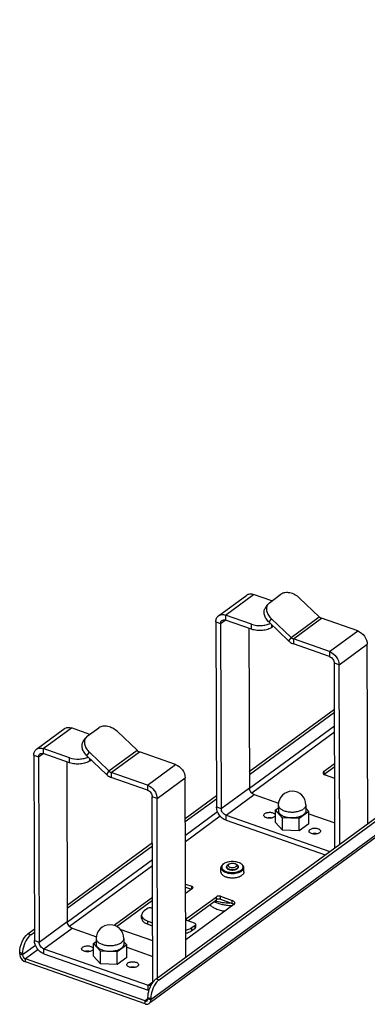
# Model space of a CAD drawing. Units: millimetres. Extents: x 0 to 420, y 0 to 297.
# Drawn here: x 288 to 318, y 108 to 193 of the extents above; entities that cross this region are included whole.
import ezdxf

# ---------------------------------------------------------------- set-up
doc = ezdxf.new("R2010")
doc.units = ezdxf.units.MM
doc.header["$LTSCALE"] = 23.1
doc.layers.get('0').update_dxf_attribs({"linetype": 'CONTINUOUS'})
doc.layers.add('ALL_AXES', color=7, linetype='CONTINUOUS')
doc.layers.add('ALL_FEATURES', color=7, linetype='CONTINUOUS')

msp = doc.modelspace()

# ---------------------------------------------------------------- linework, layer by layer
at = {"color": 7, "linetype": 'Continuous'}
for p, q in [((299.46543, 110.41118), (412.12756, 192.98838)), ((308.87018, 142.33655), (309.07433, 142.63779)), ((305.02042, 141.00903), (305.07091, 125.06776)), ((307.68839, 140.50541), (305.42972, 141.29611)), ((310.87806, 139.5041), (309.19189, 141.11265)), ((309.42811, 140.66864), (309.55773, 140.76365)), ((307.45175, 140.58825), (307.49529, 126.84474)), ((314.40279, 138.15486), (311.2891, 139.24489)), ((314.86513, 121.6986), (314.81482, 137.58026)), ((307.49166, 127.9915), (314.82816, 133.36889)), ((293.18305, 130.83846), (293.3872, 131.1397)), ((292.00126, 129.00732), (289.74259, 129.79802)), ((289.33329, 129.51094), (289.38378, 113.56967)), ((291.76462, 129.09016), (291.80816, 115.34665)), ((295.19093, 128.00601), (293.50476, 129.61456)), ((293.74097, 129.17055), (293.8706, 129.26556)), ((313.93289, 128.28671), (314.84215, 128.95317)), ((298.71566, 126.65677), (295.60196, 127.7468)), ((314.84625, 127.65806), (314.05834, 127.93389)), ((299.17819, 110.1409), (299.12769, 126.08217)), ((301.97467, 123.94775), (304.65802, 125.91455)), ((307.90732, 126.27013), (310.00095, 125.53721)), ((309.73991, 124.9458), (309.98999, 125.1291)), ((310.3549, 124.28464), (309.73991, 124.9458)), ((309.74332, 123.86868), (309.73991, 124.9458)), ((309.98923, 125.36907), (309.99076, 124.88437)), ((312.6166, 124.83047), (311.79324, 124.22698)), ((312.36422, 125.3766), (312.36575, 124.89189)), ((312.36509, 125.10087), (312.6166, 124.83047)), ((312.62002, 123.75336), (312.6166, 124.83047)), ((312.61727, 124.6213), (314.85836, 123.83675)), ((305.48294, 124.49315), (314.41279, 121.36704)), ((310.35831, 123.20753), (309.74332, 123.86868)), ((310.35831, 123.20753), (310.3549, 124.28464)), ((311.79324, 124.22698), (310.3549, 124.28464)), ((311.79666, 123.14986), (311.79324, 124.22698)), ((311.79666, 123.14986), (310.35831, 123.20753)), ((312.62002, 123.75336), (311.79666, 123.14986)), ((291.80452, 116.49341), (299.14103, 121.8708)), ((305.53344, 120.03597), (305.53334, 120.06829)), ((305.62267, 120.21363), (305.62875, 120.21799)), ((305.62875, 120.21799), (305.72955, 120.28867)), ((305.72499, 120.2854), (305.72948, 120.28862)), ((306.43697, 120.22055), (306.33572, 120.29059)), ((306.53343, 120.03914), (306.53333, 120.07145)), ((301.99171, 118.5663), (302.5353, 118.37601)), ((302.59802, 118.1996), (301.99428, 117.75708)), ((295.96399, 115.11617), (299.15502, 117.45508)), ((302.08437, 115.59927), (304.65135, 117.48078)), ((304.9993, 117.51342), (306.02597, 117.15401)), ((298.71915, 116.46845), (298.43393, 116.25939)), ((299.15814, 116.46922), (299.06709, 116.50109)), ((306.15141, 116.80119), (302.00693, 113.76344)), ((298.21142, 115.63751), (298.2106, 115.89602)), ((298.74754, 115.37734), (299.16206, 115.23223)), ((302.76309, 115.20721), (302.14709, 115.42286)), ((292.22019, 114.77204), (294.31382, 114.03911)), ((299.16696, 113.68599), (296.37426, 114.66364)), ((302.5406, 114.82175), (302.82582, 115.0308)), ((302.8713, 114.84497), (302.87048, 115.10348)), ((288.66489, 114.19217), (288.97089, 114.41646)), ((294.05278, 113.44771), (294.30285, 113.631)), ((294.30209, 113.87098), (294.30363, 113.38628)), ((296.67708, 113.8785), (296.67862, 113.3938)), ((296.67796, 113.60278), (296.92947, 113.33238)), ((289.79581, 112.99506), (298.76889, 109.85382)), ((294.66776, 112.78655), (294.05278, 113.44771)), ((294.05619, 112.37059), (294.05278, 113.44771)), ((294.67118, 111.70944), (294.66776, 112.78655)), ((296.10611, 112.72889), (294.66776, 112.78655)), ((296.92947, 113.33238), (296.10611, 112.72889)), ((296.93288, 112.25527), (296.92947, 113.33238)), ((296.93013, 113.12321), (299.17123, 112.33866)), ((287.95566, 112.46317), (287.95525, 112.59242)), ((298.51062, 108.50993), (288.20288, 112.1184)), ((294.67118, 111.70944), (294.05619, 112.37059)), ((296.10952, 111.65177), (296.10611, 112.72889)), ((296.93288, 112.25527), (296.10952, 111.65177)), ((296.10952, 111.65177), (294.67118, 111.70944)), ((298.75579, 108.81143), (298.7562, 108.68217))]:
    msp.add_line(p, q, dxfattribs=at)
at = {"color": 3, "linetype": 'Continuous'}
for p, q in [((299.71183, 110.32492), (412.37396, 192.90212)), ((412.95273, 191.90698), (298.98366, 108.37184)), ((304.83991, 141.67181), (307.26429, 143.44879)), ((309.43945, 142.94846), (307.85273, 143.50393)), ((309.21827, 142.78634), (310.21654, 143.51804)), ((309.21827, 142.78634), (309.07428, 142.63771)), ((313.50659, 141.58232), (311.82042, 143.19086)), ((307.68702, 140.93625), (305.42835, 141.72695)), ((304.60975, 141.15279), (304.66025, 125.21153)), ((311.08221, 139.80534), (309.39604, 141.41389)), ((316.8258, 140.36269), (313.71211, 141.45271)), ((314.40143, 138.58571), (311.28773, 139.67574)), ((317.69877, 123.77555), (317.64987, 139.21347)), ((315.27439, 121.99857), (315.22549, 137.43649)), ((307.49081, 128.25774), (314.82732, 133.63514)), ((289.15278, 130.17372), (291.57716, 131.9507)), ((293.75232, 131.45037), (292.1656, 132.00584)), ((293.53113, 131.28825), (294.52941, 132.01995)), ((297.81946, 130.08423), (296.13328, 131.69277)), ((293.53113, 131.28825), (293.38715, 131.13962)), ((291.99989, 129.43816), (289.74122, 130.22886)), ((295.39508, 128.30725), (293.70891, 129.9158)), ((301.13867, 128.8646), (298.02497, 129.95462)), ((288.92262, 129.6547), (288.97311, 113.71344)), ((298.7143, 127.08762), (295.6006, 128.17765)), ((313.93371, 128.0282), (314.84297, 128.69466)), ((302.01163, 112.27746), (301.96273, 127.71538)), ((299.58726, 110.50048), (299.53836, 125.9384)), ((301.97383, 124.214), (304.65718, 126.18079)), ((305.48431, 124.06231), (314.01542, 121.07579)), ((291.80368, 116.75965), (299.14019, 122.13705)), ((301.99253, 118.30779), (302.50221, 118.12937)), ((296.04968, 114.91987), (299.15584, 117.19657)), ((302.181, 115.41099), (304.65217, 117.22227)), ((305.00012, 117.25492), (306.02678, 116.89551)), ((288.41849, 114.27843), (288.97004, 114.6827)), ((298.74836, 115.11883), (299.16288, 114.97372)), ((302.54141, 114.56324), (302.82664, 114.7723)), ((287.70926, 112.54943), (287.70885, 112.67868)), ((289.79718, 112.56422), (298.77025, 109.42297)), ((298.51144, 108.25142), (288.20369, 111.8599)), ((299.00219, 108.72517), (299.0026, 108.59592))]:
    msp.add_line(p, q, dxfattribs=at)
at = {"color": 9, "linetype": 'Continuous'}
for p, q in [((413.09083, 192.21839), (299.0026, 108.59592)), ((305.42835, 141.72695), (307.85273, 143.50393)), ((305.42835, 141.72695), (305.42972, 141.29611)), ((311.08221, 139.80534), (313.50659, 141.58232)), ((304.60975, 141.15279), (305.02042, 141.00903)), ((305.02042, 141.00903), (305.41562, 141.2987)), ((307.68839, 140.50541), (307.68702, 140.93625)), ((309.19189, 141.11265), (309.39604, 141.41389)), ((309.42811, 140.66864), (309.42741, 140.88797)), ((311.28773, 139.67574), (313.71211, 141.45271)), ((314.40143, 138.58571), (316.8258, 140.36269)), ((311.08221, 139.80534), (310.87806, 139.5041)), ((311.28773, 139.67574), (311.2891, 139.24489)), ((315.22549, 137.43649), (317.64987, 139.21347)), ((314.40143, 138.58571), (314.40279, 138.15486)), ((315.22549, 137.43649), (314.81482, 137.58026)), ((289.74122, 130.22886), (292.1656, 132.00584)), ((314.83199, 132.16253), (307.50319, 126.79079)), ((314.83365, 131.63778), (307.69845, 126.40794)), ((289.33329, 129.51094), (289.72849, 129.80061)), ((289.74122, 130.22886), (289.74259, 129.79802)), ((293.50476, 129.61456), (293.70891, 129.9158)), ((295.39508, 128.30725), (297.81946, 130.08423)), ((295.6006, 128.17765), (298.02497, 129.95462)), ((288.92262, 129.6547), (289.33329, 129.51094)), ((292.00126, 129.00732), (291.99989, 129.43816)), ((293.74097, 129.17055), (293.74028, 129.38987)), ((298.7143, 127.08762), (301.13867, 128.8646)), ((295.39508, 128.30725), (295.19093, 128.00601)), ((295.6006, 128.17765), (295.60196, 127.7468)), ((313.93371, 128.0282), (313.93289, 128.28671)), ((299.53836, 125.9384), (301.96273, 127.71538)), ((298.7143, 127.08762), (298.71566, 126.65677)), ((305.07091, 125.06776), (307.49529, 126.84474)), ((299.53836, 125.9384), (299.12769, 126.08217)), ((305.48294, 124.49315), (307.90732, 126.27013)), ((304.7587, 124.77918), (301.97849, 122.74139)), ((304.66025, 125.21153), (305.07091, 125.06776)), ((304.9872, 124.42069), (301.98015, 122.21664)), ((305.48431, 124.06231), (305.48294, 124.49315)), ((299.14485, 120.66444), (291.81606, 115.2927)), ((299.14652, 120.13969), (292.01131, 114.90985)), ((302.536, 118.15414), (302.5353, 118.37601)), ((304.65217, 117.22227), (304.65135, 117.48078)), ((305.00012, 117.25492), (304.9993, 117.51342)), ((306.02678, 116.89551), (306.02597, 117.15401)), ((289.38378, 113.56967), (291.80816, 115.34665)), ((298.74836, 115.11883), (298.74754, 115.37734)), ((302.08481, 115.46009), (302.08437, 115.59927)), ((289.79581, 112.99506), (292.22019, 114.77204)), ((295.96445, 114.97117), (295.96399, 115.11617)), ((302.54141, 114.56324), (302.5406, 114.82175)), ((302.82664, 114.7723), (302.82582, 115.0308)), ((288.66489, 114.19217), (288.41849, 114.27843)), ((288.97311, 113.71344), (289.38378, 113.56967)), ((289.07157, 113.28109), (287.95566, 112.46317)), ((289.30007, 112.9226), (288.20288, 112.1184)), ((289.79718, 112.56422), (289.79581, 112.99506)), ((287.95525, 112.59242), (287.70885, 112.67868)), ((287.70926, 112.54943), (287.95566, 112.46317)), ((288.20369, 111.8599), (288.20288, 112.1184)), ((299.46543, 110.41118), (299.71183, 110.32492)), ((298.76889, 109.85382), (299.17203, 110.14931)), ((298.77025, 109.42297), (298.76889, 109.85382)), ((298.7525, 108.68722), (298.51062, 108.50993)), ((298.51144, 108.25142), (298.51062, 108.50993)), ((298.75579, 108.81143), (299.00219, 108.72517)), ((299.0026, 108.59592), (298.7562, 108.68217))]:
    msp.add_line(p, q, dxfattribs=at)
at = {"color": 2, "linetype": 'Continuous'}
msp.add_line((306.4441, 119.89379), (306.43572, 119.88783), dxfattribs=at)
at = {"color": 7, "linetype": 'Continuous'}
for centre, radius, start, end in [((311.17672, 125.37283), 1.1875, 0.1814875, 180.1814875), ((306.29229, 120.14248), 0.26395, 312.4090575, 316.7994269), ((305.46228, 119.01301), 2.19778, 242.2478774, 245.6844726), ((305.79684, 121.81683), 4.86203, 254.836412, 255.8269963), ((305.96412, 117.05723), 0.31723, 306.1859493, 310.8889385), ((295.48959, 113.87474), 1.1875, 0.1814875, 180.1814875)]:
    msp.add_arc(centre, radius, start, end, dxfattribs=at)
at = {"color": 3, "linetype": 'Continuous'}
msp.add_arc((299.06291, 110.25711), 0.88399, 250.6665419, 256.2940281, dxfattribs=at)
for points, knots in [([(307.26421, 143.44873), (307.34121, 143.5052), (307.54417, 143.57562), (307.75119, 143.53948), (307.85273, 143.50393)], [0, 0, 0, 0, 0.47021624, 1, 1, 1, 1]), ([(311.82042, 143.19086), (311.70284, 143.30303), (311.43969, 143.49285), (311.00241, 143.65736), (310.5744, 143.68389), (310.31509, 143.59028), (310.21654, 143.51804)], [0, 0, 0, 0, 0.2783903, 0.54813647, 0.79065716, 1, 1, 1, 1]), ([(309.07428, 142.63771), (309.02038, 142.55818), (308.94973, 142.35916), (308.98373, 142.03072), (309.13645, 141.70089), (309.30042, 141.50511), (309.39604, 141.41389)], [0, 0, 0, 0, 0.21132661, 0.44478172, 0.70930428, 1, 1, 1, 1]), ([(304.60975, 141.15279), (304.60942, 141.25562), (304.64132, 141.45426), (304.76576, 141.61742), (304.83983, 141.67175)], [0, 0, 0, 0, 0.52817781, 1, 1, 1, 1]), ([(304.83983, 141.67175), (304.91683, 141.72823), (305.11979, 141.79864), (305.32681, 141.7625), (305.42835, 141.72695)], [0, 0, 0, 0, 0.47021624, 1, 1, 1, 1]), ([(313.50659, 141.58232), (313.52198, 141.56763), (313.58338, 141.51434), (313.65544, 141.47255), (313.71211, 141.45271)], [0, 0, 0, 0, 0.26164794, 1, 1, 1, 1]), ([(307.68702, 140.93625), (307.95076, 140.84392), (308.38317, 140.79755), (308.92588, 140.87108), (309.18201, 140.95927), (309.29369, 141.01749)], [0, 0, 0, 0, 0.51086719, 0.76973697, 1, 1, 1, 1]), ([(316.8258, 140.36269), (317.05825, 140.28131), (317.45941, 139.94646), (317.64909, 139.45837), (317.64987, 139.21347)], [0, 0, 0, 0, 0.50140641, 1, 1, 1, 1]), ([(311.08221, 139.80534), (311.09761, 139.79065), (311.159, 139.73736), (311.23106, 139.69557), (311.28773, 139.67574)], [0, 0, 0, 0, 0.26164794, 1, 1, 1, 1]), ([(314.40143, 138.58571), (314.63388, 138.50434), (315.03504, 138.16948), (315.22472, 137.68139), (315.22549, 137.43649)], [0, 0, 0, 0, 0.50140641, 1, 1, 1, 1]), ([(291.57708, 131.95064), (291.65408, 132.00711), (291.85704, 132.07753), (292.06405, 132.04139), (292.1656, 132.00584)], [0, 0, 0, 0, 0.47021624, 1, 1, 1, 1]), ([(296.13328, 131.69277), (296.01571, 131.80494), (295.75256, 131.99476), (295.31527, 132.15927), (294.88727, 132.1858), (294.62796, 132.09219), (294.52941, 132.01995)], [0, 0, 0, 0, 0.2783903, 0.54813647, 0.79065716, 1, 1, 1, 1]), ([(293.38715, 131.13962), (293.33325, 131.06009), (293.2626, 130.86107), (293.2966, 130.53263), (293.44932, 130.2028), (293.61328, 130.00702), (293.70891, 129.9158)], [0, 0, 0, 0, 0.21132661, 0.44478172, 0.70930428, 1, 1, 1, 1]), ([(288.92262, 129.6547), (288.92229, 129.75753), (288.95419, 129.95617), (289.07863, 130.11933), (289.1527, 130.17366)], [0, 0, 0, 0, 0.52817781, 1, 1, 1, 1]), ([(289.1527, 130.17366), (289.2297, 130.23014), (289.43266, 130.30055), (289.63968, 130.26441), (289.74122, 130.22886)], [0, 0, 0, 0, 0.47021624, 1, 1, 1, 1]), ([(297.81946, 130.08423), (297.83485, 130.06954), (297.89624, 130.01625), (297.9683, 129.97446), (298.02497, 129.95462)], [0, 0, 0, 0, 0.26164794, 1, 1, 1, 1]), ([(291.99989, 129.43816), (292.26363, 129.34583), (292.69604, 129.29946), (293.23875, 129.37299), (293.49488, 129.46117), (293.60656, 129.5194)], [0, 0, 0, 0, 0.51086719, 0.76973697, 1, 1, 1, 1]), ([(301.13867, 128.8646), (301.37112, 128.78322), (301.77228, 128.44837), (301.96196, 127.96028), (301.96273, 127.71538)], [0, 0, 0, 0, 0.50140641, 1, 1, 1, 1]), ([(295.39508, 128.30725), (295.41048, 128.29256), (295.47187, 128.23927), (295.54393, 128.19748), (295.6006, 128.17765)], [0, 0, 0, 0, 0.26164794, 1, 1, 1, 1]), ([(298.7143, 127.08762), (298.94674, 127.00625), (299.34791, 126.67139), (299.53758, 126.1833), (299.53836, 125.9384)], [0, 0, 0, 0, 0.50140641, 1, 1, 1, 1]), ([(305.48431, 124.06231), (305.25186, 124.14368), (304.8507, 124.47854), (304.66102, 124.96663), (304.66025, 125.21153)], [0, 0, 0, 0, 0.50140641, 1, 1, 1, 1]), ([(308.97358, 124.27953), (309.05647, 124.30517), (309.2312, 124.32774), (309.40609, 124.3064), (309.48919, 124.28134)], [0, 0, 0, 0, 0.4999171, 1, 1, 1, 1]), ([(312.87491, 122.91378), (312.95781, 122.93941), (313.13254, 122.96198), (313.30743, 122.94064), (313.39053, 122.91558)], [0, 0, 0, 0, 0.4999171, 1, 1, 1, 1]), ([(305.00012, 117.25492), (304.91272, 117.28551), (304.78288, 117.28655), (304.67319, 117.23767), (304.65217, 117.22227)], [0, 0, 0, 0, 0.78037607, 1, 1, 1, 1]), ([(298.21141, 115.63768), (298.21172, 115.52901), (298.36315, 115.27909), (298.60543, 115.16887), (298.74836, 115.11883)], [0, 0, 0, 0, 0.41779951, 1, 1, 1, 1]), ([(302.00937, 114.3413), (302.06139, 114.35279), (302.24759, 114.40173), (302.42884, 114.48073), (302.54141, 114.56324)], [0, 0, 0, 0, 0.27620984, 1, 1, 1, 1]), ([(287.70885, 112.67868), (287.70786, 112.99125), (287.85783, 113.58079), (288.18997, 114.11094), (288.41849, 114.27843)], [0, 0, 0, 0, 0.5245302, 1, 1, 1, 1]), ([(289.79718, 112.56422), (289.56473, 112.64559), (289.16356, 112.98045), (288.97389, 113.46854), (288.97311, 113.71344)], [0, 0, 0, 0, 0.50140641, 1, 1, 1, 1]), ([(293.28644, 112.78144), (293.36934, 112.80708), (293.54407, 112.82965), (293.71896, 112.80831), (293.80206, 112.78325)], [0, 0, 0, 0, 0.4999171, 1, 1, 1, 1]), ([(287.70926, 112.54943), (287.70948, 112.47796), (287.76561, 112.18908), (287.99567, 111.93272), (288.20369, 111.8599)], [0, 0, 0, 0, 0.24486215, 1, 1, 1, 1]), ([(297.18778, 111.41568), (297.27068, 111.44132), (297.44541, 111.46389), (297.62029, 111.44255), (297.7034, 111.41749)], [0, 0, 0, 0, 0.4999171, 1, 1, 1, 1]), ([(299.49165, 110.1107), (299.33503, 109.91882), (299.10405, 109.4687), (299.0014, 108.97354), (299.00219, 108.72517)], [0, 0, 0, 0, 0.49930839, 1, 1, 1, 1]), ([(298.86462, 108.28459), (298.88662, 108.30074), (298.9712, 108.38243), (299.00288, 108.50712), (299.0026, 108.59592)], [0, 0, 0, 0, 0.23513334, 1, 1, 1, 1]), ([(298.51144, 108.25142), (298.54309, 108.24034), (298.65955, 108.20985), (298.79428, 108.23297), (298.86462, 108.28459)], [0, 0, 0, 0, 0.27766139, 1, 1, 1, 1])]:
    msp.add_open_spline(points, degree=3, knots=knots, dxfattribs=at)
at = {"color": 7, "linetype": 'Continuous'}
for points, knots in [([(309.19189, 141.11265), (309.09626, 141.20387), (308.9323, 141.39964), (308.77958, 141.72948), (308.74558, 142.05792), (308.81623, 142.25694), (308.87013, 142.33647)], [0, 0, 0, 0, 0.29069572, 0.55521828, 0.78867339, 1, 1, 1, 1]), ([(305.02042, 141.00903), (305.02025, 141.06046), (305.0362, 141.15982), (305.09849, 141.2414), (305.13555, 141.26854)], [0, 0, 0, 0, 0.52821397, 1, 1, 1, 1]), ([(305.13555, 141.26854), (305.17405, 141.29675), (305.27548, 141.33197), (305.37896, 141.31388), (305.42972, 141.29611)], [0, 0, 0, 0, 0.47018403, 1, 1, 1, 1]), ([(309.42811, 140.66864), (309.32293, 140.59155), (309.05832, 140.47207), (308.61645, 140.38828), (308.14422, 140.39109), (307.8324, 140.45499), (307.68839, 140.50541)], [0, 0, 0, 0, 0.21737735, 0.47467387, 0.74564517, 1, 1, 1, 1]), ([(310.87806, 139.5041), (310.90885, 139.47473), (311.03164, 139.36815), (311.17576, 139.28457), (311.2891, 139.24489)], [0, 0, 0, 0, 0.26164794, 1, 1, 1, 1]), ([(314.40279, 138.15486), (314.51902, 138.11418), (314.71957, 137.94673), (314.81444, 137.7027), (314.81482, 137.58026)], [0, 0, 0, 0, 0.50140621, 1, 1, 1, 1]), ([(293.50476, 129.61456), (293.40913, 129.70578), (293.24517, 129.90155), (293.09245, 130.23139), (293.05845, 130.55983), (293.1291, 130.75885), (293.18299, 130.83838)], [0, 0, 0, 0, 0.29069572, 0.55521828, 0.78867339, 1, 1, 1, 1]), ([(289.33329, 129.51094), (289.33312, 129.56237), (289.34907, 129.66173), (289.41135, 129.74331), (289.44842, 129.77045)], [0, 0, 0, 0, 0.52821397, 1, 1, 1, 1]), ([(289.44842, 129.77045), (289.48692, 129.79866), (289.58835, 129.83388), (289.69183, 129.81579), (289.74259, 129.79802)], [0, 0, 0, 0, 0.47018403, 1, 1, 1, 1]), ([(293.74097, 129.17055), (293.6358, 129.09346), (293.37118, 128.97398), (292.92931, 128.89019), (292.45709, 128.893), (292.14527, 128.9569), (292.00126, 129.00732)], [0, 0, 0, 0, 0.21737735, 0.47467387, 0.74564517, 1, 1, 1, 1]), ([(295.19093, 128.00601), (295.22172, 127.97664), (295.3445, 127.87006), (295.48862, 127.78648), (295.60196, 127.7468)], [0, 0, 0, 0, 0.26164794, 1, 1, 1, 1]), ([(313.93289, 128.28671), (313.91925, 128.27671), (313.87515, 128.23989), (313.84346, 128.18246), (313.84357, 128.14143)], [0, 0, 0, 0, 0.29186271, 1, 1, 1, 1]), ([(313.84357, 128.14143), (313.84368, 128.10333), (313.87102, 128.04992), (313.9107, 128.01441), (313.92289, 128.00482)], [0, 0, 0, 0, 0.71065468, 1, 1, 1, 1]), ([(298.71566, 126.65677), (298.83188, 126.61609), (299.03244, 126.44864), (299.1273, 126.20461), (299.12769, 126.08217)], [0, 0, 0, 0, 0.50140621, 1, 1, 1, 1]), ([(307.90732, 126.27013), (307.7911, 126.31082), (307.59054, 126.47827), (307.49568, 126.72229), (307.49529, 126.84474)], [0, 0, 0, 0, 0.50140621, 1, 1, 1, 1]), ([(305.48294, 124.49315), (305.36672, 124.53384), (305.16617, 124.70129), (305.0713, 124.94532), (305.07091, 125.06776)], [0, 0, 0, 0, 0.50140621, 1, 1, 1, 1]), ([(308.73101, 124.49223), (308.73095, 124.5052), (308.73981, 124.56379), (308.78382, 124.6109), (308.82033, 124.63766)], [0, 0, 0, 0, 0.22265238, 1, 1, 1, 1]), ([(308.82033, 124.63766), (308.8919, 124.69012), (309.08284, 124.75069), (309.32637, 124.75303), (309.51636, 124.7079), (309.62951, 124.65454), (309.70863, 124.58468), (309.73087, 124.52317), (309.73099, 124.49557)], [0, 0, 0, 0, 0.25780833, 0.55928433, 0.70020673, 0.82170576, 0.919799, 1, 1, 1, 1]), ([(309.99076, 124.8844), (309.99086, 124.85235), (310.00185, 124.78575), (310.04877, 124.69133), (310.12369, 124.6032), (310.2242, 124.52293), (310.34785, 124.45196), (310.49172, 124.39181), (310.65239, 124.34385), (310.88722, 124.29707), (311.19446, 124.27601), (311.50086, 124.30273), (311.73337, 124.35394), (311.89137, 124.40488), (312.03189, 124.46768), (312.11592, 124.51908), (312.15359, 124.54669)], [0, 0, 0, 0, 0.03901893, 0.08066157, 0.12688283, 0.17874195, 0.23651762, 0.2999045, 0.36817883, 0.44032117, 0.59106954, 0.74138284, 0.8130014, 0.88057865, 0.94313397, 1, 1, 1, 1]), ([(312.36575, 124.89186), (312.36584, 124.86108), (312.35614, 124.79721), (312.31343, 124.70603), (312.24465, 124.62028), (312.1861, 124.57053), (312.15359, 124.54669)], [0, 0, 0, 0, 0.22004822, 0.45384126, 0.71184351, 1, 1, 1, 1]), ([(309.64167, 124.35014), (309.5701, 124.29768), (309.37916, 124.23711), (309.13563, 124.23477), (308.94564, 124.2799), (308.83249, 124.33326), (308.75337, 124.40312), (308.73113, 124.46463), (308.73101, 124.49223)], [0, 0, 0, 0, 0.25780833, 0.55928433, 0.70020673, 0.82170576, 0.919799, 1, 1, 1, 1]), ([(309.73099, 124.49557), (309.73105, 124.4826), (309.72219, 124.42401), (309.67818, 124.3769), (309.64167, 124.35014)], [0, 0, 0, 0, 0.22265238, 1, 1, 1, 1]), ([(312.63234, 123.12647), (312.63229, 123.13944), (312.64114, 123.19803), (312.68516, 123.24515), (312.72167, 123.27191)], [0, 0, 0, 0, 0.22265238, 1, 1, 1, 1]), ([(313.543, 122.98438), (313.47143, 122.93192), (313.2805, 122.87135), (313.03697, 122.86901), (312.84698, 122.91414), (312.73382, 122.9675), (312.6547, 123.03736), (312.63246, 123.09887), (312.63234, 123.12647)], [0, 0, 0, 0, 0.25780833, 0.55928433, 0.70020673, 0.82170576, 0.919799, 1, 1, 1, 1]), ([(312.72167, 123.27191), (312.79324, 123.32436), (312.98418, 123.38493), (313.22771, 123.38727), (313.41769, 123.34214), (313.53085, 123.28878), (313.60997, 123.21892), (313.63221, 123.15741), (313.63233, 123.12981)], [0, 0, 0, 0, 0.25780833, 0.55928433, 0.70020673, 0.82170576, 0.919799, 1, 1, 1, 1]), ([(313.63233, 123.12981), (313.63239, 123.11684), (313.62353, 123.05825), (313.57951, 123.01114), (313.543, 122.98438)], [0, 0, 0, 0, 0.22265238, 1, 1, 1, 1]), ([(305.62267, 120.21363), (305.59684, 120.1947), (305.56257, 120.1619), (305.53738, 120.10815), (305.5333, 120.08125), (305.53334, 120.06829)], [0, 0, 0, 0, 0.54504727, 0.77939855, 1, 1, 1, 1]), ([(305.53334, 120.06829), (305.5334, 120.04942), (305.54289, 120.00911), (305.56677, 119.97596), (305.5812, 119.96048)], [0, 0, 0, 0, 0.47129101, 1, 1, 1, 1]), ([(305.60076, 119.94161), (305.62363, 119.92164), (305.67966, 119.88601), (305.81633, 119.83343), (306.0141, 119.80675), (306.21387, 119.82673), (306.35714, 119.87389), (306.41812, 119.90713), (306.444, 119.92611)], [0, 0, 0, 0, 0.10252269, 0.22158976, 0.49246489, 0.76768548, 0.89164197, 1, 1, 1, 1]), ([(305.72499, 120.2854), (305.71196, 120.27585), (305.6891, 120.25569), (305.66498, 120.21946), (305.65547, 120.18036), (305.66206, 120.14099), (305.68368, 120.1042), (305.73308, 120.05714), (305.82493, 120.01335), (305.95568, 119.98651), (306.09753, 119.98564), (306.23005, 120.01079), (306.30944, 120.04663), (306.34099, 120.06976)], [0, 0, 0, 0, 0.05331235, 0.0996698, 0.14150949, 0.18291017, 0.22809726, 0.27991562, 0.40606627, 0.55713069, 0.71807415, 0.87088865, 1, 1, 1, 1]), ([(305.72948, 120.28862), (305.76904, 120.31637), (305.86971, 120.35558), (306.03228, 120.37423), (306.19498, 120.35665), (306.29592, 120.31811), (306.33568, 120.29062)], [0, 0, 0, 0, 0.22918949, 0.49996681, 0.77076707, 1, 1, 1, 1]), ([(306.33568, 120.29062), (306.35605, 120.27654), (306.38324, 120.25204), (306.40397, 120.21123), (306.40953, 120.18087), (306.40547, 120.15039), (306.38674, 120.10921), (306.36066, 120.08418), (306.34099, 120.06976)], [0, 0, 0, 0, 0.27516001, 0.39287751, 0.50306888, 0.61274165, 0.72905375, 1, 1, 1, 1]), ([(306.43697, 120.22055), (306.4516, 120.21043), (306.47799, 120.18922), (306.50918, 120.15229), (306.52871, 120.11274), (306.53329, 120.08487), (306.53333, 120.07145)], [0, 0, 0, 0, 0.28985358, 0.5483615, 0.78144901, 1, 1, 1, 1]), ([(306.4703, 119.94759), (306.46827, 119.94573), (306.4598, 119.93821), (306.45091, 119.93117), (306.444, 119.92611)], [0, 0, 0, 0, 0.24358781, 1, 1, 1, 1]), ([(306.53333, 120.07145), (306.53339, 120.05229), (306.52384, 120.01122), (306.49945, 119.97753), (306.4847, 119.96179)], [0, 0, 0, 0, 0.47047241, 1, 1, 1, 1]), ([(304.55732, 117.01019), (304.66102, 116.9632), (304.88351, 116.88071), (305.23908, 116.79274), (305.62012, 116.73868), (305.8818, 116.72579), (306.01427, 116.72525)], [0, 0, 0, 0, 0.22856695, 0.47489116, 0.7340598, 1, 1, 1, 1]), ([(304.60637, 117.10279), (304.6334, 117.09596), (304.74321, 117.06921), (304.8539, 117.04611), (304.93763, 117.03066)], [0, 0, 0, 0, 0.24669169, 1, 1, 1, 1]), ([(304.9993, 117.51342), (304.91191, 117.54402), (304.78206, 117.54505), (304.67237, 117.49618), (304.65135, 117.48078)], [0, 0, 0, 0, 0.78037607, 1, 1, 1, 1]), ([(304.93763, 117.03066), (305.00917, 117.01746), (305.30178, 116.96945), (305.59803, 116.94421), (305.82164, 116.93706)], [0, 0, 0, 0, 0.24539884, 1, 1, 1, 1]), ([(306.24073, 116.94648), (306.24069, 116.96036), (306.22992, 117.02392), (306.17904, 117.07285), (306.13788, 117.10001)], [0, 0, 0, 0, 0.21965223, 1, 1, 1, 1]), ([(298.43393, 116.25939), (298.39977, 116.23435), (298.28943, 116.14238), (298.2103, 115.99871), (298.2106, 115.89619)], [0, 0, 0, 0, 0.29235229, 1, 1, 1, 1]), ([(299.06709, 116.50109), (298.9797, 116.53169), (298.84985, 116.53272), (298.74016, 116.48385), (298.71915, 116.46845)], [0, 0, 0, 0, 0.78037607, 1, 1, 1, 1]), ([(304.0552, 116.80705), (304.12701, 116.73394), (304.30204, 116.59751), (304.61528, 116.43716), (304.98484, 116.31158), (305.25168, 116.256), (305.3912, 116.23467)], [0, 0, 0, 0, 0.20842317, 0.44703842, 0.71293048, 1, 1, 1, 1]), ([(292.22019, 114.77204), (292.10396, 114.81273), (291.90341, 114.98018), (291.80854, 115.2242), (291.80816, 115.34665)], [0, 0, 0, 0, 0.50140621, 1, 1, 1, 1]), ([(298.2106, 115.89619), (298.21069, 115.86164), (298.23757, 115.70378), (298.36323, 115.5818), (298.46518, 115.51398)], [0, 0, 0, 0, 0.22005204, 1, 1, 1, 1]), ([(298.46518, 115.51398), (298.48553, 115.50044), (298.57499, 115.44587), (298.67177, 115.40386), (298.74754, 115.37734)], [0, 0, 0, 0, 0.23341404, 1, 1, 1, 1]), ([(302.03968, 115.52631), (302.03975, 115.51598), (302.05407, 115.4641), (302.10807, 115.43652), (302.14709, 115.42286)], [0, 0, 0, 0, 0.19996561, 1, 1, 1, 1]), ([(295.96399, 115.11617), (295.95248, 115.10773), (295.91418, 115.07604), (295.88385, 115.03118), (295.87707, 114.9961)], [0, 0, 0, 0, 0.28540815, 1, 1, 1, 1]), ([(302.87051, 115.10376), (302.87044, 115.1141), (302.85612, 115.16598), (302.80212, 115.19355), (302.76309, 115.20721)], [0, 0, 0, 0, 0.19996561, 1, 1, 1, 1]), ([(288.44471, 113.97795), (288.28809, 113.78608), (288.05711, 113.33596), (287.95446, 112.84079), (287.95525, 112.59242)], [0, 0, 0, 0, 0.49930839, 1, 1, 1, 1]), ([(289.79581, 112.99506), (289.67959, 113.03575), (289.47903, 113.2032), (289.38417, 113.44723), (289.38378, 113.56967)], [0, 0, 0, 0, 0.50140621, 1, 1, 1, 1]), ([(293.04387, 112.99414), (293.04382, 113.00711), (293.05267, 113.0657), (293.09669, 113.11281), (293.1332, 113.13957)], [0, 0, 0, 0, 0.22265238, 1, 1, 1, 1]), ([(293.95453, 112.85205), (293.88297, 112.79959), (293.69203, 112.73902), (293.4485, 112.73668), (293.25851, 112.78181), (293.14536, 112.83517), (293.06623, 112.90503), (293.04399, 112.96654), (293.04387, 112.99414)], [0, 0, 0, 0, 0.25780833, 0.55928433, 0.70020673, 0.82170576, 0.919799, 1, 1, 1, 1]), ([(293.1332, 113.13957), (293.20477, 113.19203), (293.39571, 113.2526), (293.63924, 113.25494), (293.82922, 113.20981), (293.94238, 113.15645), (294.0215, 113.08659), (294.04374, 113.02508), (294.04386, 112.99748)], [0, 0, 0, 0, 0.25780833, 0.55928433, 0.70020673, 0.82170576, 0.919799, 1, 1, 1, 1]), ([(294.04386, 112.99748), (294.04392, 112.98451), (294.03506, 112.92592), (293.99104, 112.87881), (293.95453, 112.85205)], [0, 0, 0, 0, 0.22265238, 1, 1, 1, 1]), ([(294.30363, 113.38631), (294.30373, 113.35426), (294.31472, 113.28766), (294.36164, 113.19324), (294.43656, 113.10511), (294.53707, 113.02484), (294.66072, 112.95387), (294.80459, 112.89372), (294.96526, 112.84576), (295.20009, 112.79898), (295.50733, 112.77792), (295.81373, 112.80464), (296.04624, 112.85585), (296.20424, 112.90679), (296.34476, 112.96959), (296.42879, 113.02099), (296.46646, 113.0486)], [0, 0, 0, 0, 0.03901893, 0.08066157, 0.12688283, 0.17874195, 0.23651762, 0.2999045, 0.36817883, 0.44032117, 0.59106954, 0.74138284, 0.8130014, 0.88057865, 0.94313397, 1, 1, 1, 1]), ([(296.67862, 113.39377), (296.67871, 113.36299), (296.669, 113.29912), (296.62629, 113.20794), (296.55752, 113.12219), (296.49897, 113.07243), (296.46646, 113.0486)], [0, 0, 0, 0, 0.22004822, 0.45384126, 0.71184351, 1, 1, 1, 1]), ([(296.94521, 111.62838), (296.94515, 111.64135), (296.95401, 111.69994), (296.99803, 111.74705), (297.03454, 111.77382)], [0, 0, 0, 0, 0.22265238, 1, 1, 1, 1]), ([(297.85587, 111.48629), (297.7843, 111.43383), (297.59336, 111.37326), (297.34983, 111.37092), (297.15985, 111.41605), (297.04669, 111.46941), (296.96757, 111.53927), (296.94533, 111.60078), (296.94521, 111.62838)], [0, 0, 0, 0, 0.25780833, 0.55928433, 0.70020673, 0.82170576, 0.919799, 1, 1, 1, 1]), ([(297.03454, 111.77382), (297.10611, 111.82627), (297.29705, 111.88684), (297.54057, 111.88918), (297.73056, 111.84405), (297.84372, 111.79069), (297.92284, 111.72083), (297.94508, 111.65932), (297.9452, 111.63172)], [0, 0, 0, 0, 0.25780833, 0.55928433, 0.70020673, 0.82170576, 0.919799, 1, 1, 1, 1]), ([(297.9452, 111.63172), (297.94525, 111.61875), (297.9364, 111.56016), (297.89238, 111.51305), (297.85587, 111.48629)], [0, 0, 0, 0, 0.22265238, 1, 1, 1, 1]), ([(299.1965, 110.1342), (299.2173, 110.16231), (299.29704, 110.26353), (299.38964, 110.35563), (299.46543, 110.41118)], [0, 0, 0, 0, 0.27118709, 1, 1, 1, 1]), ([(298.75579, 108.81143), (298.75505, 109.0448), (298.84701, 109.51436), (299.05577, 109.944), (299.1965, 110.1342)], [0, 0, 0, 0, 0.49656092, 1, 1, 1, 1]), ([(299.03259, 109.86225), (298.99515, 109.8423), (298.90408, 109.82074), (298.81366, 109.83814), (298.76889, 109.85382)], [0, 0, 0, 0, 0.47207549, 1, 1, 1, 1]), ([(298.51062, 108.50993), (298.52638, 108.50441), (298.58458, 108.48934), (298.6519, 108.50061), (298.68711, 108.52639)], [0, 0, 0, 0, 0.27671431, 1, 1, 1, 1]), ([(298.68711, 108.52639), (298.721, 108.5512), (298.75164, 108.60864), (298.75625, 108.66623), (298.7562, 108.68217)], [0, 0, 0, 0, 0.72475675, 1, 1, 1, 1])]:
    msp.add_open_spline(points, degree=3, knots=knots, dxfattribs=at)
for points in [[(313.92289, 128.00482), (313.96295, 127.97331), (314.01023, 127.95073), (314.05834, 127.93389)], [(305.5812, 119.96048), (305.58738, 119.95385), (305.59394, 119.94757), (305.60076, 119.94161)], [(302.61886, 118.32606), (302.59669, 118.34976), (302.56592, 118.36529), (302.5353, 118.37601)], [(302.59802, 118.1996), (302.62102, 118.21646), (302.64289, 118.24404), (302.64271, 118.27255)], [(302.64271, 118.27255), (302.64259, 118.29208), (302.6322, 118.3118), (302.61886, 118.32606)], [(306.13788, 117.10001), (306.1033, 117.12282), (306.06506, 117.14033), (306.02597, 117.15401)], [(306.17177, 116.81741), (306.19552, 116.83801), (306.21689, 116.86326), (306.2293, 116.89214)], [(306.2293, 116.89214), (306.23661, 116.90914), (306.24078, 116.92797), (306.24073, 116.94648)], [(302.08437, 115.59927), (302.06137, 115.58241), (302.0395, 115.55483), (302.03968, 115.52631)], [(302.00856, 114.5998), (302.09736, 114.61943), (302.18521, 114.64493), (302.27, 114.67783)], [(302.27, 114.67783), (302.33009, 114.70115), (302.38892, 114.72831), (302.44495, 114.76016)], [(302.44495, 114.76016), (302.47792, 114.7789), (302.51001, 114.79933), (302.5406, 114.82175)], [(302.82582, 115.0308), (302.84882, 115.04766), (302.87069, 115.07524), (302.87051, 115.10376)], [(288.58041, 114.12259), (288.53162, 114.07798), (288.48651, 114.02917), (288.44471, 113.97795)], [(288.66489, 114.19217), (288.63546, 114.17061), (288.60733, 114.14721), (288.58041, 114.12259)], [(287.95566, 112.46317), (287.9561, 112.32176), (288.0694, 112.16513), (288.20288, 112.1184)]]:
    msp.add_open_spline(points, degree=3, dxfattribs=at)
at = {"color": 9, "linetype": 'Continuous'}
for points, knots in [([(309.98923, 125.36907), (309.98933, 125.33702), (310.00033, 125.27042), (310.04726, 125.176), (310.12218, 125.08787), (310.2227, 125.00761), (310.34634, 124.93665), (310.49021, 124.8765), (310.65089, 124.82854), (310.88571, 124.78177), (311.19295, 124.76071), (311.49934, 124.78743), (311.73185, 124.83864), (311.88984, 124.88959), (312.03036, 124.95238), (312.11438, 125.00378), (312.15206, 125.03139)], [0, 0, 0, 0, 0.03901907, 0.08066251, 0.12688488, 0.17874513, 0.23652175, 0.29990929, 0.36818395, 0.4403263, 0.59107385, 0.74138565, 0.81300337, 0.88057985, 0.94313449, 1, 1, 1, 1]), ([(312.36421, 125.3766), (312.36431, 125.34581), (312.35461, 125.28193), (312.3119, 125.19075), (312.24312, 125.10498), (312.18457, 125.05523), (312.15206, 125.03139)], [0, 0, 0, 0, 0.22004856, 0.45384, 0.71184156, 1, 1, 1, 1]), ([(294.3021, 113.87098), (294.3022, 113.83893), (294.3132, 113.77233), (294.36013, 113.67791), (294.43505, 113.58978), (294.53556, 113.50952), (294.65921, 113.43856), (294.80308, 113.37841), (294.96376, 113.33045), (295.19858, 113.28368), (295.50582, 113.26262), (295.81221, 113.28934), (296.04471, 113.34055), (296.20271, 113.39149), (296.34323, 113.45429), (296.42725, 113.50569), (296.46492, 113.5333)], [0, 0, 0, 0, 0.03901907, 0.08066251, 0.12688488, 0.17874513, 0.23652175, 0.29990929, 0.36818395, 0.4403263, 0.59107385, 0.74138565, 0.81300337, 0.88057985, 0.94313449, 1, 1, 1, 1]), ([(296.67708, 113.8785), (296.67718, 113.84772), (296.66748, 113.78384), (296.62477, 113.69265), (296.55599, 113.60689), (296.49744, 113.55714), (296.46492, 113.5333)], [0, 0, 0, 0, 0.22004856, 0.45384, 0.71184156, 1, 1, 1, 1])]:
    msp.add_open_spline(points, degree=3, knots=knots, dxfattribs=at)
at = {"color": 2, "linetype": 'Continuous'}
for points, knots in [([(305.63244, 119.88506), (305.62882, 119.88781), (305.62338, 119.89194), (305.61612, 119.89745), (305.61159, 119.90089), (305.60795, 119.90365), (305.60571, 119.90538), (305.60384, 119.90673), (305.60226, 119.90818), (305.59964, 119.91076), (305.59582, 119.91442), (305.59127, 119.91882), (305.5867, 119.92322), (305.58292, 119.92689), (305.58023, 119.92944), (305.57877, 119.93093), (305.57758, 119.93255), (305.576, 119.93453), (305.57352, 119.93772), (305.57041, 119.94169), (305.56668, 119.94647), (305.56358, 119.95045), (305.56138, 119.95324), (305.56017, 119.95483), (305.55914, 119.95602), (305.55859, 119.95722), (305.55768, 119.95882), (305.55617, 119.96161), (305.5531, 119.9672), (305.55006, 119.9728), (305.54743, 119.97759), (305.54637, 119.97959), (305.54543, 119.98117), (305.54482, 119.98284), (305.54389, 119.98581), (305.54249, 119.99003), (305.54085, 119.99511), (305.53919, 120.00018), (305.53783, 120.00441), (305.53683, 120.00737), (305.53635, 120.00906), (305.53623, 120.01077), (305.53596, 120.01291), (305.5356, 120.01632), (305.53512, 120.0206), (305.53438, 120.02743), (305.53381, 120.03256), (305.53344, 120.03597)], [0, 0, 0, 0, 0.0625, 0.09375, 0.125, 0.140625, 0.15625, 0.1640625, 0.171875, 0.1875, 0.21875, 0.25, 0.28125, 0.3125, 0.328125, 0.3359375, 0.34375, 0.359375, 0.375, 0.40625, 0.4375, 0.46875, 0.484375, 0.4921875, 0.5, 0.5078125, 0.515625, 0.53125, 0.5625, 0.625, 0.640625, 0.65625, 0.6640625, 0.671875, 0.6875, 0.71875, 0.75, 0.78125, 0.8125, 0.828125, 0.8359375, 0.84375, 0.859375, 0.875, 0.90625, 0.9375, 1, 1, 1, 1]), ([(306.43572, 119.88783), (306.42923, 119.8842), (306.41625, 119.87694), (306.40003, 119.86787), (306.38867, 119.86151), (306.38218, 119.85788), (306.37732, 119.85516), (306.37326, 119.85289), (306.37002, 119.85107), (306.36797, 119.84995), (306.3664, 119.84902), (306.36435, 119.84835), (306.36099, 119.84705), (306.35412, 119.84455), (306.34438, 119.84094), (306.33266, 119.83662), (306.32095, 119.83229), (306.31119, 119.82869), (306.30338, 119.8258), (306.29752, 119.82364), (306.29264, 119.82184), (306.28874, 119.82039), (306.28578, 119.81933), (306.28344, 119.81836), (306.28114, 119.81789), (306.2778, 119.81711), (306.27051, 119.81547), (306.25933, 119.81291), (306.24589, 119.80985), (306.23246, 119.80679), (306.21903, 119.80372), (306.20784, 119.80118), (306.19888, 119.79913), (306.19328, 119.79787), (306.18938, 119.79695), (306.18712, 119.79648), (306.18474, 119.79627), (306.1818, 119.79592), (306.17473, 119.79515), (306.16413, 119.79397), (306.14999, 119.7924), (306.13586, 119.79083), (306.12172, 119.78927), (306.10994, 119.78796), (306.10052, 119.78692), (306.09463, 119.78627), (306.08992, 119.78574), (306.08638, 119.78536), (306.08275, 119.78544), (306.07794, 119.78538), (306.07191, 119.78537), (306.05746, 119.78529), (306.03577, 119.7852), (306.01409, 119.78509), (305.99964, 119.78503), (305.99361, 119.78498), (305.9888, 119.78499), (305.98518, 119.78487), (305.98158, 119.78523), (305.97678, 119.78573), (305.97078, 119.78634), (305.96118, 119.78732), (305.94918, 119.78854), (305.93479, 119.79001), (305.92039, 119.79148), (305.90839, 119.79271), (305.89879, 119.79369), (305.8928, 119.7943), (305.88799, 119.79478), (305.88501, 119.79511), (305.88257, 119.79531), (305.88033, 119.79575), (305.87648, 119.79662), (305.87095, 119.79781), (305.86212, 119.79975), (305.85107, 119.80216), (305.83782, 119.80506), (305.82457, 119.80796), (305.81131, 119.81085), (305.80028, 119.81328), (305.79308, 119.81483), (305.78978, 119.81557), (305.78753, 119.816), (305.78511, 119.81698), (305.78209, 119.81803), (305.77811, 119.81947), (305.77311, 119.82126), (305.76713, 119.8234), (305.75914, 119.82627), (305.74916, 119.82985), (305.73718, 119.83414), (305.7252, 119.83844), (305.71524, 119.84203), (305.70821, 119.84451), (305.70478, 119.8458), (305.70268, 119.84646), (305.70109, 119.84739), (305.69901, 119.84851), (305.69574, 119.85032), (305.69162, 119.85257), (305.68669, 119.85528), (305.68012, 119.85889), (305.66861, 119.8652), (305.65217, 119.87423), (305.63902, 119.88145), (305.63244, 119.88506)], [0, 0, 0, 0, 0.03125, 0.0625, 0.078125, 0.0859375, 0.09375, 0.1015625, 0.10546875, 0.109375, 0.11132812, 0.11328125, 0.1171875, 0.125, 0.140625, 0.15625, 0.171875, 0.1875, 0.1953125, 0.203125, 0.2109375, 0.21484375, 0.21875, 0.22265625, 0.22460938, 0.2265625, 0.234375, 0.25, 0.265625, 0.28125, 0.296875, 0.3125, 0.3203125, 0.328125, 0.33203125, 0.33398438, 0.3359375, 0.33984375, 0.34375, 0.359375, 0.375, 0.390625, 0.40625, 0.421875, 0.4296875, 0.4375, 0.44140625, 0.4453125, 0.44921875, 0.453125, 0.4609375, 0.46875, 0.5, 0.53125, 0.5390625, 0.546875, 0.55078125, 0.5546875, 0.55859375, 0.5625, 0.5703125, 0.578125, 0.59375, 0.609375, 0.625, 0.640625, 0.6484375, 0.65625, 0.66015625, 0.6640625, 0.66601562, 0.66796875, 0.671875, 0.6796875, 0.6875, 0.703125, 0.71875, 0.734375, 0.75, 0.765625, 0.7734375, 0.77539062, 0.77734375, 0.78125, 0.78515625, 0.7890625, 0.796875, 0.8046875, 0.8125, 0.828125, 0.84375, 0.859375, 0.875, 0.8828125, 0.88671875, 0.88867188, 0.890625, 0.89453125, 0.8984375, 0.90625, 0.9140625, 0.921875, 0.9375, 0.96875, 1, 1, 1, 1]), ([(306.53343, 120.03914), (306.53312, 120.03593), (306.53266, 120.03113), (306.53204, 120.02471), (306.53165, 120.02071), (306.53135, 120.0175), (306.53113, 120.0155), (306.53103, 120.01389), (306.53062, 120.0123), (306.52976, 120.00952), (306.5286, 120.00555), (306.52717, 120.00079), (306.52576, 119.99603), (306.52455, 119.99206), (306.52376, 119.98928), (306.52323, 119.9877), (306.52238, 119.98615), (306.52142, 119.9842), (306.51905, 119.97954), (306.51631, 119.97409), (306.51354, 119.96864), (306.51218, 119.96592), (306.51137, 119.96437), (306.51086, 119.96319), (306.50996, 119.96207), (306.50889, 119.96056), (306.50696, 119.95792), (306.50316, 119.95264), (306.49932, 119.94736), (306.49606, 119.94283), (306.49466, 119.94095), (306.49363, 119.93943), (306.4923, 119.93798), (306.48984, 119.93545), (306.48639, 119.93184), (306.48222, 119.9275), (306.47807, 119.92316), (306.47458, 119.91956), (306.4722, 119.91702), (306.47075, 119.91559), (306.469, 119.91421), (306.46692, 119.91248), (306.46353, 119.90971), (306.45931, 119.90625), (306.45255, 119.90071), (306.44748, 119.89656), (306.4441, 119.89379)], [0, 0, 0, 0, 0.0625, 0.09375, 0.125, 0.140625, 0.15625, 0.1640625, 0.171875, 0.1875, 0.21875, 0.25, 0.28125, 0.3125, 0.328125, 0.3359375, 0.34375, 0.359375, 0.375, 0.4375, 0.46875, 0.484375, 0.4921875, 0.5, 0.5078125, 0.515625, 0.53125, 0.5625, 0.625, 0.640625, 0.65625, 0.6640625, 0.671875, 0.6875, 0.71875, 0.75, 0.78125, 0.8125, 0.828125, 0.8359375, 0.84375, 0.859375, 0.875, 0.90625, 0.9375, 1, 1, 1, 1])]:
    msp.add_open_spline(points, degree=3, knots=knots, dxfattribs=at)
at = {"color": 3, "linetype": 'Continuous'}
for points in [[(306.16223, 116.82458), (306.12217, 116.85608), (306.07489, 116.87867), (306.02678, 116.89551)], [(302.82664, 114.7723), (302.84964, 114.78916), (302.87151, 114.81674), (302.87133, 114.84525)], [(299.62735, 110.25534), (299.57856, 110.21073), (299.53345, 110.16191), (299.49165, 110.1107)], [(299.71183, 110.32492), (299.6824, 110.30335), (299.65427, 110.27996), (299.62735, 110.25534)]]:
    msp.add_open_spline(points, degree=3, dxfattribs=at)
at = {"layer": 'ALL_AXES', "color": 7, "linetype": 'Continuous'}
for p, q in [((305.04731, 119.60358), (305.04611, 119.98057)), ((307.0223, 119.60984), (307.0211, 119.98683))]:
    msp.add_line(p, q, dxfattribs=at)
for centre, radius, start, end in [((305.9403, 120.54431), 1.42959, 252.6544518, 255.4925049), ((305.98139, 120.70244), 1.59298, 255.4863144, 259.9460017), ((306.14219, 120.485), 1.36681, 287.4633777, 288.1764192)]:
    msp.add_arc(centre, radius, start, end, dxfattribs=at)
for points, knots in [([(305.04731, 119.6036), (305.04737, 119.5847), (305.05185, 119.54613), (305.07135, 119.48974), (305.10317, 119.43518), (305.13105, 119.40184), (305.1466, 119.38563)], [0, 0, 0, 0, 0.2312325, 0.47062006, 0.72515728, 1, 1, 1, 1]), ([(307.0223, 119.60983), (307.02237, 119.58423), (307.01431, 119.53111), (306.97879, 119.45529), (306.9216, 119.38397), (306.87291, 119.3426), (306.84587, 119.32278)], [0, 0, 0, 0, 0.22004752, 0.45384423, 0.71183375, 1, 1, 1, 1]), ([(305.1466, 119.38563), (305.15578, 119.37606), (305.19674, 119.33673), (305.24345, 119.30368), (305.28077, 119.28138)], [0, 0, 0, 0, 0.23380029, 1, 1, 1, 1]), ([(305.28077, 119.28138), (305.3157, 119.2605), (305.39186, 119.2222), (305.47182, 119.19294), (305.51409, 119.17973)], [0, 0, 0, 0, 0.47891342, 1, 1, 1, 1]), ([(305.7033, 119.13392), (305.81333, 119.11428), (306.03743, 119.09616), (306.26138, 119.11593), (306.37124, 119.13639)], [0, 0, 0, 0, 0.50006727, 1, 1, 1, 1]), ([(306.37124, 119.13639), (306.38691, 119.13931), (306.44791, 119.15156), (306.50823, 119.16729), (306.55237, 119.18118)], [0, 0, 0, 0, 0.25628506, 1, 1, 1, 1]), ([(306.56856, 119.18639), (306.58642, 119.19225), (306.65389, 119.21598), (306.71941, 119.24554), (306.7654, 119.27131)], [0, 0, 0, 0, 0.26286263, 1, 1, 1, 1]), ([(306.7654, 119.27131), (306.77258, 119.27533), (306.80014, 119.29129), (306.82681, 119.30881), (306.84587, 119.32278)], [0, 0, 0, 0, 0.25821395, 1, 1, 1, 1])]:
    msp.add_open_spline(points, degree=3, knots=knots, dxfattribs=at)
at = {"layer": 'ALL_FEATURES', "color": 7, "linetype": 'Continuous'}
for p, q in [((305.23455, 120.27625), (305.22254, 120.26763)), ((305.28496, 120.31159), (305.23455, 120.27625)), ((305.28495, 120.31159), (305.2737, 120.30352)), ((306.44815, 119.88572), (306.45437, 119.8902)), ((306.78017, 120.31632), (306.83079, 120.2813))]:
    msp.add_line(p, q, dxfattribs=at)
for centre, radius, start, end in [((305.663, 120.03461), 0.14223, 164.4997096, 165.9054678), ((306.40083, 120.03611), 0.1454, 14.6463753, 19.4218239)]:
    msp.add_arc(centre, radius, start, end, dxfattribs=at)
for points, knots in [([(306.78017, 120.31632), (306.73404, 120.34823), (306.62727, 120.40433), (306.44724, 120.46303), (306.24521, 120.49931), (306.03194, 120.51116), (305.81875, 120.49796), (305.61695, 120.4604), (305.43729, 120.40057), (305.33088, 120.34378), (305.28496, 120.31159)], [0, 0, 0, 0, 0.10754563, 0.22943879, 0.36192474, 0.49999789, 0.63807101, 0.77055725, 0.89245055, 1, 1, 1, 1]), ([(305.22254, 120.26763), (305.1955, 120.24781), (305.14681, 120.20644), (305.08962, 120.13512), (305.0541, 120.05929), (305.04603, 120.00617), (305.04611, 119.98057)], [0, 0, 0, 0, 0.28816368, 0.54615179, 0.77995056, 1, 1, 1, 1]), ([(305.04611, 119.98057), (305.04618, 119.95894), (305.0521, 119.91453), (305.07772, 119.8502), (305.11924, 119.78864), (305.17571, 119.73075), (305.24611, 119.67723), (305.36121, 119.61032), (305.45862, 119.57296), (305.52707, 119.55237)], [0, 0, 0, 0, 0.09474498, 0.19381003, 0.30073649, 0.41790217, 0.54653348, 0.68689687, 1, 1, 1, 1]), ([(305.22488, 120.26363), (305.19805, 120.23907), (305.15196, 120.18738), (305.11649, 120.1098), (305.10732, 120.04783), (305.10932, 120.00203), (305.12009, 119.95665), (305.14663, 119.89559), (305.20302, 119.82229), (305.29812, 119.74639), (305.41915, 119.68137), (305.51024, 119.64818), (305.55896, 119.63352)], [0, 0, 0, 0, 0.12052185, 0.22676909, 0.27704668, 0.32694339, 0.37777392, 0.43075072, 0.54659876, 0.67975321, 0.83138007, 1, 1, 1, 1]), ([(305.2737, 120.30352), (305.26935, 120.30033), (305.25255, 120.28769), (305.2364, 120.27418), (305.22488, 120.26363)], [0, 0, 0, 0, 0.25664622, 1, 1, 1, 1]), ([(305.52505, 120.06925), (305.52436, 120.0665), (305.52196, 120.05556), (305.52091, 120.04431), (305.52094, 120.03594)], [0, 0, 0, 0, 0.2527886, 1, 1, 1, 1]), ([(305.52094, 120.03594), (305.52095, 120.03136), (305.52198, 120.01271), (305.52699, 119.99436), (305.53251, 119.98142)], [0, 0, 0, 0, 0.24581164, 1, 1, 1, 1]), ([(305.53713, 120.10124), (305.53594, 120.0989), (305.53152, 120.08965), (305.52798, 120.07997), (305.52594, 120.07262)], [0, 0, 0, 0, 0.25559128, 1, 1, 1, 1]), ([(305.52707, 119.55237), (305.60803, 119.52801), (305.7791, 119.49266), (306.04238, 119.47659), (306.30503, 119.49624), (306.47508, 119.53396), (306.55529, 119.55947)], [0, 0, 0, 0, 0.24355139, 0.50074496, 0.75755276, 1, 1, 1, 1]), ([(305.53251, 119.98142), (305.5364, 119.9723), (305.55759, 119.93331), (305.59155, 119.90258), (305.61971, 119.88311)], [0, 0, 0, 0, 0.224449, 1, 1, 1, 1]), ([(305.55896, 119.63352), (305.6348, 119.6107), (305.79505, 119.5776), (306.04166, 119.56254), (306.28769, 119.58095), (306.44698, 119.61628), (306.52211, 119.64018)], [0, 0, 0, 0, 0.24355194, 0.50074589, 0.7575536, 1, 1, 1, 1]), ([(305.61971, 119.88311), (305.6221, 119.88145), (305.63198, 119.87479), (305.64216, 119.86857), (305.64999, 119.86411)], [0, 0, 0, 0, 0.24418422, 1, 1, 1, 1]), ([(305.64999, 119.86411), (305.67524, 119.84972), (305.73135, 119.82446), (305.82341, 119.7978), (305.92442, 119.78128), (306.03007, 119.77563), (306.13586, 119.78108), (306.2373, 119.7974), (306.33004, 119.82388), (306.38672, 119.84901), (306.41232, 119.86333)], [0, 0, 0, 0, 0.11049399, 0.23272245, 0.36346962, 0.49874754, 0.6341997, 0.7654567, 0.88848991, 1, 1, 1, 1]), ([(306.41232, 119.86333), (306.41548, 119.8651), (306.42769, 119.87212), (306.43957, 119.87972), (306.44814, 119.88573)], [0, 0, 0, 0, 0.25688638, 1, 1, 1, 1]), ([(306.45437, 119.8902), (306.4638, 119.89711), (306.49632, 119.92343), (306.52363, 119.95763), (306.53513, 119.98561)], [0, 0, 0, 0, 0.2788004, 1, 1, 1, 1]), ([(306.52211, 119.64018), (306.57289, 119.65633), (306.66716, 119.69277), (306.7549, 119.74354), (306.79317, 119.77159)], [0, 0, 0, 0, 0.52899566, 1, 1, 1, 1]), ([(306.53795, 120.08446), (306.5371, 120.08688), (306.53335, 120.09672), (306.5286, 120.10616), (306.52457, 120.11302)], [0, 0, 0, 0, 0.24442691, 1, 1, 1, 1]), ([(306.53513, 119.98561), (306.53691, 119.98995), (306.54311, 120.00716), (306.54598, 120.02559), (306.54593, 120.03917)], [0, 0, 0, 0, 0.25703246, 1, 1, 1, 1]), ([(306.54593, 120.03917), (306.54593, 120.04199), (306.54553, 120.05333), (306.54366, 120.06462), (306.5415, 120.07287)], [0, 0, 0, 0, 0.24837639, 1, 1, 1, 1]), ([(306.55529, 119.55947), (306.6095, 119.57672), (306.71015, 119.61561), (306.80382, 119.66982), (306.84467, 119.69977)], [0, 0, 0, 0, 0.52899677, 1, 1, 1, 1]), ([(306.82975, 120.27824), (306.8259, 120.28155), (306.80987, 120.29488), (306.79313, 120.30735), (306.78017, 120.31632)], [0, 0, 0, 0, 0.24358593, 1, 1, 1, 1]), ([(306.79317, 119.77159), (306.81699, 119.78905), (306.86014, 119.82542), (306.9119, 119.88756), (306.94598, 119.95349), (306.96104, 120.02195), (306.95618, 120.09097), (306.93171, 120.1583), (306.88887, 120.22231), (306.85097, 120.26008), (306.82975, 120.27824)], [0, 0, 0, 0, 0.14635989, 0.27829183, 0.39826162, 0.51061359, 0.6212522, 0.7364789, 0.86157176, 1, 1, 1, 1]), ([(307.0211, 119.98683), (307.02102, 120.01333), (307.01198, 120.06838), (306.9734, 120.14647), (306.9118, 120.21941), (306.85969, 120.26131), (306.83079, 120.2813)], [0, 0, 0, 0, 0.21854892, 0.45164279, 0.71014887, 1, 1, 1, 1]), ([(306.84467, 119.69977), (306.87172, 119.71959), (306.9204, 119.76096), (306.9776, 119.83228), (307.01311, 119.90811), (307.02118, 119.96123), (307.0211, 119.98683)], [0, 0, 0, 0, 0.28816107, 0.54615269, 0.77995003, 1, 1, 1, 1])]:
    msp.add_open_spline(points, degree=3, knots=knots, dxfattribs=at)

doc.saveas('drawing.dxf')
